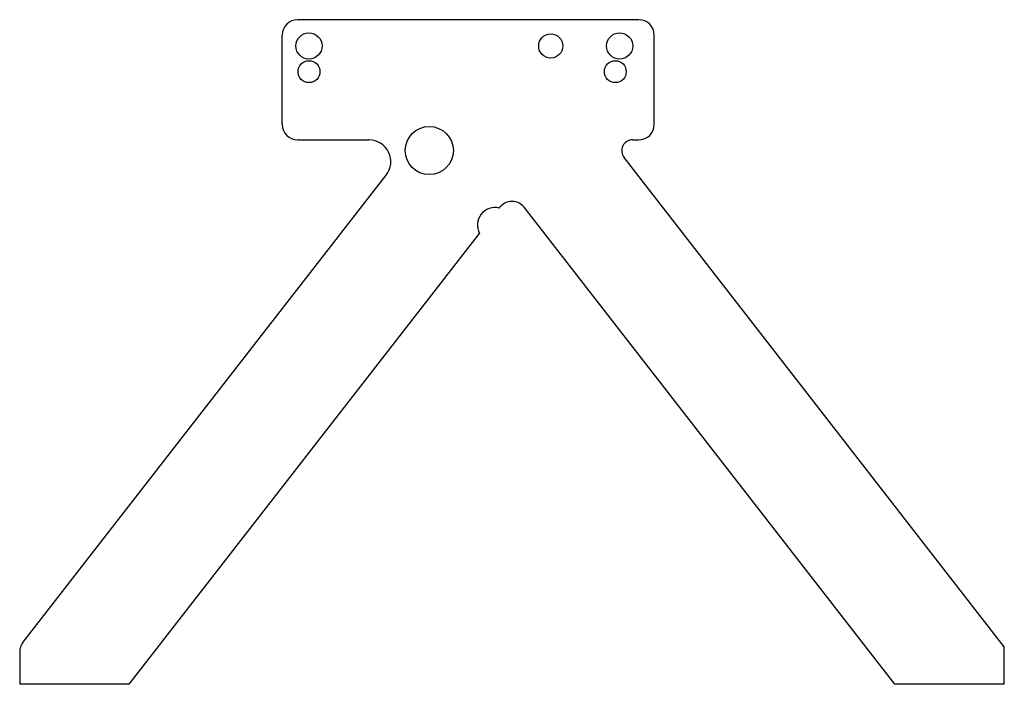
# Model space of a CAD drawing. Units: millimetres. Extents: x -310 to 140, y 0 to 303.
import ezdxf

# ---------------------------------------------------------------- set-up
doc = ezdxf.new("R2010")
doc.units = ezdxf.units.MM

msp = doc.modelspace()

# ---------------------------------------------------------------- linework, layer by layer
at = {"color": 7, "linetype": 'Continuous', "lineweight": 25}
for p, q in [((-27, 303.49), (-183, 303.49)), ((-190, 255.62), (-190, 296.49)), ((-20, 255.62), (-20, 296.49)), ((-183, 248.62), (-150.38, 248.62)), ((-29.85, 248.62), (-27, 248.62)), ((140, 17.16), (-33.79, 240.55)), ((-308.52, 19.05), (-142.48, 232.48)), ((-90.8, 217.49), (-90.52, 217.84)), ((90, 0), (-79.48, 217.84)), ((-260, 0), (-99.82, 205.9)), ((-310, 14.76), (-310, 0)), ((140, 0), (140, 17.16)), ((-260, 0), (-310, 0)), ((140, 0), (90, 0))]:
    msp.add_line(p, q, dxfattribs=at)
for centre, radius in [((-177.8, 291.49), 6), ((-35.8, 291.49), 6), ((-67.3, 291.49), 5.5), ((-177.8, 279.74), 5), ((-37.8, 279.74), 5), ((-122.8, 243.74), 11)]:
    msp.add_circle(centre, radius, dxfattribs=at)
for centre, radius, start, end in [((-183, 296.49), 7, 90, 180), ((-27, 296.49), 7, 0, 90), ((-183, 255.62), 7, 180, 270), ((-27, 255.62), 7, 270, 0), ((-150.38, 238.62), 10, 322.1182, 90), ((-29.85, 243.62), 5, 90, 217.8818), ((-85, 213.54), 7, 37.8818, 142.1182), ((-92.8, 209.74), 8, 75.5797, 208.6566), ((-303, 14.76), 7, 142.1182, 180)]:
    msp.add_arc(centre, radius, start, end, dxfattribs=at)

doc.saveas('drawing.dxf')
